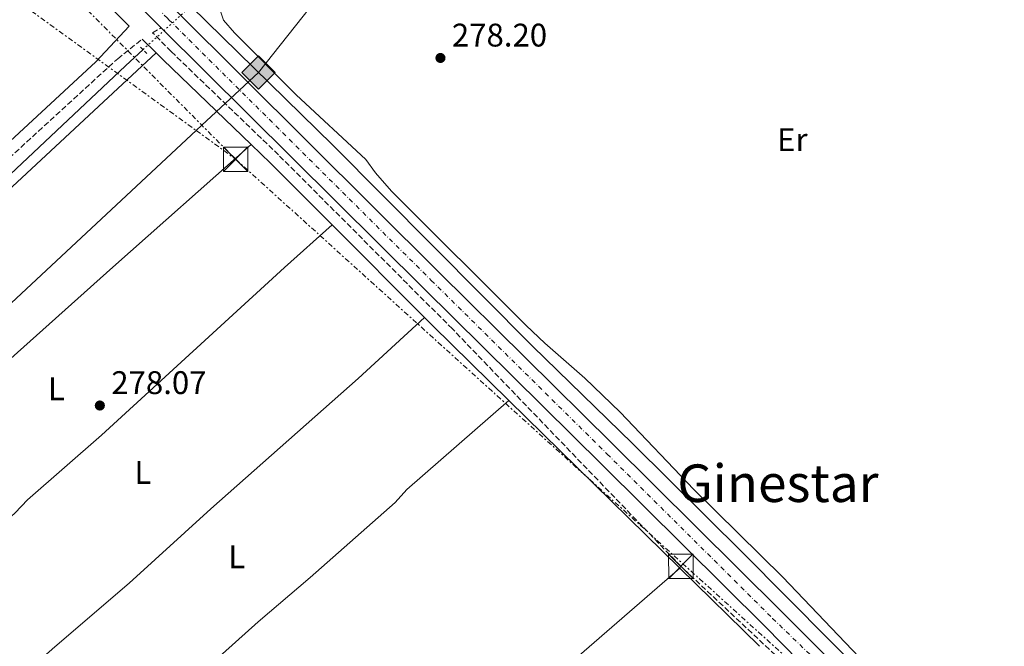
# Model space of a CAD drawing. Units: metres. Extents: x 619052 to 622541, y 4648472 to 4650844.
# Drawn here: x 621078 to 621379, y 4649561 to 4649753 of the extents above; entities that cross this region are included whole.
import ezdxf
from ezdxf.enums import TextEntityAlignment as Align

# ---------------------------------------------------------------- set-up
doc = ezdxf.new("R2010")
doc.units = ezdxf.units.M
doc.header["$MEASUREMENT"] = 0
for name, pattern in [('DGN Style 2', [1.7399219301090239, 1.043953158065414, -0.6959687720436097]), ('DGN Style 3', [2.435890702152634, 1.739921930109024, -0.6959687720436097]), ('DGN Style 4', [2.7856150101045474, 1.391937544087219, -0.6959687720436097, 0.001739921930109024, -0.6959687720436097]), ('DGN Style 5', [1.217945351076317, 0.5219765790327072, -0.6959687720436097]), ('DGN Style 7', [3.4798438602180486, 1.565929737098122, -0.6959687720436097, 0.5219765790327072, -0.6959687720436097])]:
    doc.linetypes.add(name, pattern=pattern)
for name, color, linetype, lineweight in [('Acequia sin especificar', 4, 'Continuous', 0), ('Acequia sin especificar no vista', 4, 'DGN Style 5', 0), ('Balsa-alberca', 142, 'Continuous', 0), ('Camino', 7, 'DGN Style 3', 0), ('Carretera', 9, 'Continuous', 0), ('Cota de punto acotado terreno', 7, 'Continuous', 0), ('Eje de carretera', 7, 'DGN Style 4', 0), ('Etiqueta de uso rústico', 92, 'Continuous', 0), ('Gasoducto', 7, 'Continuous', 13), ('Línea  de muro-pared o tapia', 1, 'Continuous', 13), ('Línea de asfalto', 7, 'Continuous', 13), ('Línea de cambio de uso (parcela vista)', 92, 'Continuous', 0), ('Línea eléctrica', 6, 'DGN Style 7', 0), ('Margen derecho', 7, 'Continuous', 0), ('Pontón-alcantarilla (pasos de agua)', 1, 'DGN Style 2', 0), ('Punto acotado terreno (símbolo)', 7, 'Continuous', 0), ('Registro Gasoducto', 7, 'Continuous', 0), ('Texto de Área (paraje) menor', 7, 'Continuous', 0), ('Torre eléctrica', 7, 'Continuous', 0), ('Transformador', 7, 'Continuous', 0)]:
    doc.layers.add(name, color=color, linetype=linetype, lineweight=lineweight)
doc.styles.add('Style-Arial', font='arial.ttf')

# ---------------------------------------------------------------- blocks, each defined once
blk = doc.blocks.new('5PATER')
at = {"layer": 'Balsa-alberca', "linetype": 'Continuous', "lineweight": 0}
h = blk.add_hatch(color=51, dxfattribs=at)
edge = h.paths.add_edge_path()
edge.add_ellipse((0, 0), major_axis=(-0.1095731443231308, -0.1110710700762829), ratio=0.9994222409660317, start_angle=0, end_angle=360)
blk = doc.blocks.new('5GASO')
at = {"layer": 'Línea  de muro-pared o tapia', "linetype": 'Continuous', "lineweight": 0}
for color, points in [(253, [(0, -0.5090000823999756), (-0.509, -8.239997558519242e-08), (0, 0.5089999176000244), (0.0235, 0.2499999176000244), (0.0234, 0.25), (-0.03160000000000001, 0.2425), (-0.0786, 0.2215), (-0.1176, 0.1855), (-0.1481, 0.135), (-0.1681, 0.07150000000000001), (-0.1746, -0.004), (-0.1681, -0.078), (-0.1481, -0.142), (-0.1166, -0.1935), (-0.0756, -0.23), (-0.0266, -0.252), (0.0294, -0.2595), (0.0295, -0.2595000823999757)]), (253, [(0, -0.5090000823999756), (0.0295, -0.2595000823999757), (0.0294, -0.2595), (0.0784, -0.254), (0.1274, -0.237), (0.1704, -0.212), (0.2024, -0.183), (0.2024, 0.014), (0.0234, 0.014), (0.0234, -0.07100000000000002), (0.1269, -0.07100000000000002), (0.1269, -0.133), (0.1039, -0.15), (0.0779, -0.1635), (0.0509, -0.172), (0.02490000000000001, -0.1745), (-0.0011, -0.172), (-0.0241, -0.1645), (-0.0446, -0.152), (-0.0621, -0.1345), (-0.0786, -0.109), (-0.0901, -0.0775), (-0.09710000000000002, -0.041), (-0.09910000000000002, 0.001), (-0.09710000000000002, 0.0395), (-0.0911, 0.07300000000000001), (-0.0806, 0.1015), (-0.0656, 0.1245), (-0.04760000000000001, 0.142), (-0.0266, 0.155), (-0.0036, 0.1625), (0.0224, 0.165), (0.0549, 0.1595), (0.0829, 0.143), (0.1044, 0.1165), (0.1174, 0.08), (0.1929, 0.099), (0.1849, 0.134), (0.1729, 0.1645), (0.1574, 0.19), (0.1379, 0.2115), (0.1144, 0.2285), (0.08790000000000002, 0.2405), (0.0574, 0.2475000000000001), (0.0234, 0.25), (0.0235, 0.2499999176000244), (0, 0.5089999176000244), (0.509, -8.239997558519242e-08)]), (7, [(0.0295, -0.2595000823999757), (-0.0265, -0.2520000823999757), (-0.0755, -0.2300000823999756), (-0.1165, -0.1935000823999756), (-0.148, -0.1420000823999756), (-0.168, -0.07800008239997559), (-0.1745, -0.004000082399975585), (-0.168, 0.07149991760002442), (-0.148, 0.1349999176000244), (-0.1175, 0.1854999176000244), (-0.0785, 0.2214999176000244), (-0.0315, 0.2424999176000244), (0.0235, 0.2499999176000244), (0.0575, 0.2474999176000244), (0.08800000000000001, 0.2404999176000244), (0.1145, 0.2284999176000244), (0.138, 0.2114999176000244), (0.1575, 0.1899999176000245), (0.173, 0.1644999176000244), (0.185, 0.1339999176000244), (0.193, 0.09899991760002441), (0.1175, 0.07999991760002441), (0.1045, 0.1164999176000244), (0.083, 0.1429999176000244), (0.055, 0.1594999176000245), (0.0225, 0.1649999176000244), (-0.0035, 0.1624999176000244), (-0.0265, 0.1549999176000244), (-0.0475, 0.1419999176000244), (-0.0655, 0.1244999176000244), (-0.0805, 0.1014999176000244), (-0.091, 0.07299991760002442), (-0.097, 0.03949991760002441), (-0.099, 0.0009999176000244148), (-0.097, -0.04100008239997559), (-0.09000000000000001, -0.07750008239997559), (-0.0785, -0.1090000823999756), (-0.062, -0.1345000823999756), (-0.0445, -0.1520000823999756), (-0.024, -0.1645000823999756), (-0.001, -0.1720000823999756), (0.025, -0.1745000823999756), (0.05100000000000001, -0.1720000823999756), (0.078, -0.1635000823999756), (0.104, -0.1500000823999756), (0.127, -0.1330000823999756), (0.127, -0.07100008239997559), (0.0235, -0.07100008239997559), (0.0235, 0.01399991760002442), (0.2025, 0.01399991760002442), (0.2025, -0.1830000823999756), (0.1705, -0.2120000823999756), (0.1275, -0.2370000823999756), (0.0785, -0.2540000823999757)])]:
    blk.add_hatch(color=color, dxfattribs=at).paths.add_polyline_path(points)
at = {"layer": 'Línea  de muro-pared o tapia', "color": 7, "linetype": 'Continuous', "lineweight": 0, "flags": 128}
blk.add_lwpolyline([(0, -0.5090000823999756), (0.509, -8.239997558519242e-08), (0, 0.5089999176000244), (-0.509, -8.239997558519242e-08), (0, -0.5090000823999756)], close=True, dxfattribs=at)
blk = doc.blocks.new('5TME')
at = {"layer": 'Transformador', "color": 7, "linetype": 'Continuous', "lineweight": 0}
for p, q in [((-0.375, 0.375), (0.375, -0.375)), ((0.3723, 0.3776), (-0.3716, -0.3784))]:
    blk.add_line(p, q, dxfattribs=at)
at = {"layer": 'Transformador', "color": 7, "linetype": 'Continuous', "lineweight": 0, "flags": 128}
blk.add_lwpolyline([(-0.375, -0.375), (0.375, -0.375), (0.375, 0.375), (-0.375, 0.375), (-0.3716, -0.3784)], dxfattribs=at)
blk = doc.blocks.new('*U13')
at = {"layer": 'Carretera', "color": 9, "linetype": 'Continuous', "lineweight": 0}
for points in [[(621332.890000001, 4649539.730000001, 277.6600000000035), (621306.1600000005, 4649566.969999999, 279.2899999999936), (621256.5100000026, 4649616.320000002, 279.820000000007), (621201.6700000025, 4649670.489999998, 279.820000000007), (621121.3500000013, 4649750.260000003, 280.3099999999977), (621115.3400000008, 4649756.219999999, 280.3500000000058), (621080.8299999974, 4649790.489999998, 280.5599999999977), (621000.7199999986, 4649869.16, 280.1199999999953), (620932.7600000025, 4649936.71, 279.6499999999942), (620908.41, 4649960.230000001, 279.5500000000029), (620897.9099999992, 4649971.429999999, 279.5099999999948), (620892.48, 4649977.899999998, 279.4600000000065), (620886.4200000025, 4649985.859999999, 279.3500000000058), (620880.469999998, 4649994.260000002, 279.3500000000058), (620876.3000000018, 4650000.850000001, 279.3399999999965)], [(620882.1800000002, 4650004.260000002, 278.3999999999942), (620885.0100000021, 4649999.680000001, 278.4100000000035), (620891.730000001, 4649990.100000001, 278.4100000000035), (620894.2700000004, 4649986.760000003, 278.4499999999971), (620897.7800000017, 4649982.140000001, 278.5200000000041), (620902.9899999974, 4649975.940000001, 278.5599999999977), (620904.510000002, 4649974.320000002, 278.570000000007), (620913.2499999992, 4649964.989999999, 278.6100000000006), (620931.0700000003, 4649947.78, 278.679999999993), (620937.5100000021, 4649941.559999998, 278.7100000000065), (620939.3500000016, 4649939.739999998, 278.7200000000012), (621009.8, 4649869.8, 279.2100000000065), (621016.1799999992, 4649863.470000001, 279.2599999999948), (621019.4299999992, 4649860.289999999, 279.2799999999988), (621053.1400000004, 4649827.330000001, 279.5299999999988), (621119.61, 4649761.659999999, 279.5), (621124.7100000007, 4649756.629999998, 279.5), (621126.13, 4649755.210000001, 279.4900000000052), (621206.4600000002, 4649675.320000002, 278.8800000000047), (621259.3099999989, 4649623.100000001, 278.8899999999995), (621310.9100000003, 4649571.820000002, 278.3500000000058), (621338.0900000001, 4649544.649999998, 277.5800000000018)]]:
    blk.add_polyline3d(points, dxfattribs=at)

msp = doc.modelspace()

# ---------------------------------------------------------------- linework, layer by layer
at = {"layer": 'Acequia sin especificar', "color": 4, "linetype": 'Continuous', "lineweight": 0}
for points in [[(621130.4600000001, 4649756.9, 278.2299999999959), (621173.8899999997, 4649714.32, 278.1199999999953), (621235.04, 4649652.77, 277.7299999999959), (621265.6900000004, 4649622.99, 277.6600000000035), (621299.5, 4649589.33, 277.4700000000012), (621366.1900000004, 4649522.180000001, 277.3800000000047)], [(620980.8700000001, 4649618.430000001, 279), (620999.4000000004, 4649635.99, 278.7799999999988), (621025.6500000004, 4649659.480000001, 278.6000000000058), (621062.8200000003, 4649693.82, 278.3899999999995), (621110.4199999999, 4649738.65, 278.2899999999936), (621115.8200000003, 4649743.560000001, 278.2700000000041)]]:
    msp.add_polyline3d(points, dxfattribs=at)
at = {"layer": 'Acequia sin especificar no vista', "color": 4, "linetype": 'DGN Style 5', "lineweight": 0, "extrusion": (0.001601980118270422, 0.001458799477634715, 0.9999976527791378), "elevation": 8056.328018085465, "flags": 128}
msp.add_lwpolyline([(621114.5772170315, 4649736.754978428), (621128.2272635949, 4649749.184991653)], dxfattribs=at)
at = {"layer": 'Camino', "color": 7, "linetype": 'DGN Style 3', "lineweight": 0}
for points in [[(621353.2300000007, 4649518.580000003, 278.0099999999946), (621351.789999999, 4649518.870000003, 278.179999999993), (621350.9699999987, 4649519.230000001, 278.179999999993), (621350.1599999996, 4649519.809999999, 278.179999999993), (621280.4599999998, 4649585.34, 278.2400000000054), (621210.4999999988, 4649658.050000001, 278.8899999999995), (621157.2999999991, 4649711.320000002, 279.3999999999942), (621124.4499999987, 4649742.949999999, 279.3899999999994), (621118.7600000001, 4649748.7, 279.3600000000007), (621121.3500000008, 4649750.260000003, 279.3699999999953)], [(621215.1400000012, 4649385.550000001, 279.3999999999942), (621190.1400000007, 4649410.440000001, 279.3500000000058), (621097.2399999977, 4649501.540000001, 279.2100000000065), (621038.7299999995, 4649557.920000004, 279.3300000000018), (621016.510000002, 4649579.989999999, 279.6399999999995), (620996.4499999988, 4649599.280000002, 280.179999999993), (620981.5799999982, 4649612.31, 280.4400000000023), (620977.4099999996, 4649616.620000001, 280.4400000000023), (620976.52, 4649618.300000003, 280.4199999999983), (620976.4499999986, 4649619.88, 280.3899999999994), (620977.1599999992, 4649621.510000002, 280.1499999999943), (620997.3999999987, 4649638.11, 280.1399999999995), (621012.4799999995, 4649651.180000001, 280.1499999999943), (621031.4600000007, 4649668.75, 279.9900000000054), (621071.1799999999, 4649707.020000001, 279.5599999999977), (621108.0699999994, 4649740.780000002, 279.5099999999948), (621115.5899999985, 4649746.789999999, 279.3500000000058)]]:
    msp.add_polyline3d(points, dxfattribs=at)
at = {"layer": 'Eje de carretera', "color": 7, "linetype": 'DGN Style 4', "lineweight": 0}
msp.add_polyline3d([(620879.2399999981, 4650002.550000003, 278.8699999999955), (620882.7399999985, 4649996.969999999, 278.8800000000047), (620889.0700000008, 4649987.980000001, 278.8800000000047), (620893.3700000013, 4649982.330000003, 278.9600000000065), (620904.1299999993, 4649969.470000001, 279.0800000000019), (620915.5599999976, 4649957.210000002, 279.179999999993), (620923.5500000007, 4649949.390000001, 279.2299999999959), (620936.0499999998, 4649938.230000001, 279.1900000000024), (621005.2600000021, 4649869.480000001, 279.6699999999982), (621045.3199999989, 4649830.149999999, 279.929999999993), (621046.5700000006, 4649828.930000001, 279.929999999993), (621066.989999999, 4649808.910000003, 280), (621123.2999999998, 4649753.190000001, 279.4299999999931), (621123.7399999979, 4649752.730000001, 279.4299999999931), (621204.0599999991, 4649672.899999999, 279.3500000000058), (621257.9099999992, 4649619.710000004, 279.3600000000007), (621308.5399999982, 4649569.399999999, 278.820000000007), (621333.2800000017, 4649545.430000001, 277.7799999999988), (621335.9699999985, 4649542.640000002, 277.6100000000007)], dxfattribs=at)
at = {"layer": 'Gasoducto', "color": 7, "linetype": 'Continuous', "lineweight": 13}
msp.add_polyline3d([(621485.1800000007, 4650010.699999999, 274.7799999999988), (621350.3299999976, 4649885.580000003, 276.679999999993), (621304.3700000001, 4649845.36, 276.5), (621283.27, 4649827.88, 277.6900000000023), (621249.9300000002, 4649861.270000001, 278.1600000000035), (621151.1999999998, 4649736.559999999, 278.8099999999977), (621133.8544139434, 4649720.388573072, 278.824099999998), (621132.1082800198, 4649718.760638621, 278.8255000000063), (621003.620000002, 4649598.970000001, 278.929999999993), (620863.140000001, 4649456.859999998, 279.4600000000065), (620715.3199999994, 4649304.530000002, 282.2799999999988), (620830.1701774773, 4649185.439913704, 282.5481), (620968.0500000013, 4649042.470000001, 282.8699999999953), (620835.6881395583, 4648893.745295393, 286.6070999999938), (620790.2499999994, 4648842.690000001, 287.8899999999995), (620822.3723095678, 4648668.459070191, 293.165599999993), (620827.9400000012, 4648638.260000002, 294.0800000000018), (620835.5251065315, 4648560.345465623, 295.4404000000068), (620841.2100000015, 4648501.949999999, 296.4600000000065)], dxfattribs=at)
at = {"layer": 'Línea de asfalto', "color": 7, "linetype": 'Continuous', "lineweight": 13, "extrusion": (0.003355550129533061, -0.003327633737562406, 0.9999888335061732), "elevation": -13108.15514004721, "flags": 128}
msp.add_lwpolyline([(621116.9125267615, 4649732.384515442), (621110.9024263743, 4649738.344548439)], dxfattribs=at)
at = {"layer": 'Línea de asfalto', "color": 7, "linetype": 'Continuous', "lineweight": 13}
for points in [[(621338.0899999996, 4649544.649999999, 277.5800000000018), (621310.9099999998, 4649571.820000002, 278.3500000000059), (621259.3099999984, 4649623.100000001, 278.8899999999995), (621206.4599999997, 4649675.320000002, 278.8800000000047), (621126.1299999995, 4649755.210000002, 279.4900000000052)], [(621332.8900000005, 4649539.730000001, 277.6600000000037), (621306.1599999999, 4649566.969999999, 279.2899999999937), (621256.5100000021, 4649616.320000002, 279.820000000007), (621201.670000002, 4649670.489999999, 279.820000000007), (621121.3500000008, 4649750.260000003, 280.3099999999977)]]:
    msp.add_polyline3d(points, dxfattribs=at)
at = {"layer": 'Línea de cambio de uso (parcela vista)', "color": 92, "linetype": 'Continuous', "lineweight": 0, "extrusion": (0.5542572275714958, -0.6234657466558694, 0.5514430056058366), "elevation": -2554507.341177868, "flags": 128}
msp.add_lwpolyline([(3553534.257871198, 1688951.529996182), (3553477.645777175, 1688951.829679991), (3553349.524842085, 1688950.918641213)], dxfattribs=at)
at = {"layer": 'Línea de cambio de uso (parcela vista)', "color": 92, "linetype": 'Continuous', "lineweight": 0}
for points in [[(621242.2400000002, 4649853.470000001, 278.4199999999983), (621191.2300000006, 4649807.640000001, 278.3000000000029), (621181.3600000005, 4649798.52, 278.3500000000058), (621169.7999999998, 4649787.01, 278.4199999999983), (621146.7599999999, 4649766.52, 278.5299999999988), (621141.5099999999, 4649761.350000001, 278.5299999999988), (621140.0499999998, 4649758.890000001, 278.5299999999988), (621139.29, 4649755.949999999, 278.4499999999971), (621140.4600000001, 4649752.57, 278.3999999999942), (621143.8099999996, 4649748.720000001, 278.3699999999953), (621162.6500000004, 4649729.730000001, 278.4700000000012), (621184.0099999999, 4649709.949999999, 278), (621186.9400000004, 4649705.859999999, 277.9700000000012), (621191.9000000004, 4649700.180000001, 277.9400000000023), (621233.1200000001, 4649659.09, 277.8399999999965), (621238.8099999996, 4649653.65, 277.8399999999965), (621251.04, 4649642.92, 277.7599999999948), (621261.9000000004, 4649632.57, 277.7400000000052), (621284.4699999997, 4649608.82, 277.7299999999959), (621311.6299999999, 4649581.970000001, 277.7100000000065), (621349.9299999997, 4649541.890000001, 277.5800000000018)], [(621011.1100000005, 4649591.480000001, 278.8800000000047), (620987.3200000003, 4649615.279999999, 279.0500000000029), (620985.9500000002, 4649616.810000001, 279.0500000000029), (620985.5099999999, 4649617.84, 279.0200000000041), (620985.8899999997, 4649619.369999999, 278.9700000000012), (620989.0599999996, 4649623.25, 278.9700000000012), (621036.0300000003, 4649664.67, 279.3099999999977), (621119.79, 4649742.619999999, 279.3699999999953)], [(621037.0300000003, 4649565.720000001, 278.679999999993), (621076.6299999999, 4649601.74, 278.9400000000023), (621080.5, 4649605.720000001, 278.9400000000023), (621103.0599999996, 4649625.49, 278.9799999999959), (621159.1399999997, 4649676.83, 279.4400000000023), (621173.7100000001, 4649689.880000001, 279.2100000000065)], [(621201.9699999997, 4649661.560000001, 278.9400000000023), (621181.6299999999, 4649642.850000001, 278.7400000000052), (621136.54, 4649602.939999999, 278.5500000000029), (621111.5800000001, 4649580.199999999, 278.4199999999983), (621088.8099999996, 4649560.67, 278.5099999999948), (621064.6200000001, 4649539.470000001, 278.3399999999965)], [(621090.6900000004, 4649514.66, 278.0200000000041), (621109.3899999997, 4649530.930000001, 278.1900000000023), (621151.0599999996, 4649568.289999999, 278.6399999999995), (621167.0199999996, 4649581.930000001, 278.6199999999953), (621193.0199999996, 4649604.880000001, 278.2799999999988), (621196.5599999996, 4649608.91, 278.179999999993), (621227.8200000003, 4649636.130000001, 278.7700000000041)], [(621280.0999999996, 4649584.800000001, 278.4499999999971), (621245.4900000002, 4649554.699999999, 278.6000000000058), (621240.7699999996, 4649551.24, 278.6000000000058), (621203.6399999997, 4649517.76, 278.3999999999942), (621142.6299999999, 4649463.689999999, 278.3399999999965)]]:
    msp.add_polyline3d(points, dxfattribs=at)
at = {"layer": 'Línea eléctrica', "color": 6, "linetype": 'DGN Style 7', "lineweight": 0, "extrusion": (-0.709592707263399, -0.704612084585, 7.441844800371161e-06), "elevation": -3717001.226977301, "flags": 128}
msp.add_lwpolyline([(-2861734.604375374, 307.0813462624557), (-2861749.258659708, 307.0392462624631), (-2861981.56295024, 306.3713462624443)], dxfattribs=at)
at = {"layer": 'Línea eléctrica', "color": 6, "linetype": 'DGN Style 7', "lineweight": 0, "extrusion": (-0.01222841961838581, -0.01912128579630284, 0.9997423879095718), "elevation": -96224.69724724285, "flags": 128}
msp.add_lwpolyline([(-1981819.381380182, 4250735.925549217), (-1981591.385858952, 4250697.594641355), (-1981447.5892905, 4250661.90724438)], dxfattribs=at)
at = {"layer": 'Línea eléctrica', "color": 6, "linetype": 'DGN Style 7', "lineweight": 0}
msp.add_polyline3d([(620009.8099999991, 4650801.580000003, 280.1199999999953), (620052.4200000028, 4650758.960000002, 278.3600000000006), (620141.6600000003, 4650657.489999998, 278.3600000000006), (620276.3099999997, 4650518.909999999, 277.5599999999977), (620456.6499999987, 4650356.340000001, 274.5399999999936), (620755.2399999975, 4650057.87, 278.1100000000006), (620880.6999999982, 4649933.46, 278.4700000000012), (620994.4299999988, 4649818.789999999, 279.0500000000029), (621132.1082800198, 4649718.760638621, 279.3901999999944), (621144.1799999991, 4649709.989999998, 279.4199999999983)], dxfattribs=at)
at = {"layer": 'Margen derecho', "color": 7, "linetype": 'Continuous', "lineweight": 0, "extrusion": (-0.002398006228761086, 0.002380877612024219, 0.9999942904776625), "elevation": 9860.387385336804, "flags": 128}
msp.add_lwpolyline([(621114.4740301826, 4649736.49234057), (621118.6740660669, 4649732.322328753)], dxfattribs=at)
at = {"layer": 'Margen derecho', "color": 7, "linetype": 'Continuous', "lineweight": 0, "extrusion": (0.2507671428358111, 0.2604268940850816, 0.9323591973650295), "elevation": 1366934.937107676, "flags": 128}
msp.add_lwpolyline([(2777742.39238181, -3524419.439156061), (2777739.288603515, -3524419.383836122), (2777701.861832346, -3524419.383836123)], dxfattribs=at)
at = {"layer": 'Margen derecho', "color": 7, "linetype": 'Continuous', "lineweight": 0, "extrusion": (-0.2767048165711125, -0.2853347734467927, 0.91761566657747), "elevation": -1498343.758521727, "flags": 128}
msp.add_lwpolyline([(-2791069.007108046, 3459851.229103954), (-2791060.838707533, 3459851.254263157), (-2791034.113655757, 3459850.776238278)], dxfattribs=at)
at = {"layer": 'Margen derecho', "color": 7, "linetype": 'Continuous', "lineweight": 0, "extrusion": (0.004766829882195311, -0.004776950540344707, 0.9999772287789404), "elevation": -18971.10553979182, "flags": 128}
msp.add_lwpolyline([(621165.3214753828, 4649652.307074024), (621193.5824413605, 4649623.986750898)], dxfattribs=at)
at = {"layer": 'Margen derecho', "color": 7, "linetype": 'Continuous', "lineweight": 0, "extrusion": (-0.07906686012068054, -0.08701137747506926, 0.9930646765546279), "elevation": -453412.9409362823, "flags": 128}
msp.add_lwpolyline([(-2667213.39434286, 3832183.97286855), (-2667209.862847175, 3832183.802756163), (-2667177.161132772, 3832182.526913257)], dxfattribs=at)
at = {"layer": 'Margen derecho', "color": 7, "linetype": 'Continuous', "lineweight": 0, "extrusion": (0.003116531733563672, -0.003059900035892148, 0.9999904620753761), "elevation": -12012.57820515709, "flags": 128}
msp.add_lwpolyline([(621223.934243326, 4649621.139936472), (621276.2149867268, 4649569.809696171)], dxfattribs=at)
at = {"layer": 'Margen derecho', "color": 7, "linetype": 'Continuous', "lineweight": 0, "extrusion": (0.003129668716275065, -0.003073232067572855, 0.999990380162922), "elevation": -12066.40489388872, "flags": 128}
msp.add_lwpolyline([(621276.1858381188, 4649569.674213395), (621300.5861880723, 4649545.714100244)], dxfattribs=at)
at = {"layer": 'Margen derecho', "color": 7, "linetype": 'Continuous', "lineweight": 0}
msp.add_polyline3d([(621087.3700000015, 4649775.550000002, 279.1600000000035), (621105.0699999997, 4649757.260000002, 279.2799999999988), (621111.5799999986, 4649750.780000002, 279.3200000000069), (621101.3500000003, 4649739.809999999, 279.6199999999953), (621050.1499999991, 4649692.489999998, 279.7100000000065), (621028.6900000013, 4649671.530000002, 279.9900000000054), (621017.2299999993, 4649660.809999999, 280.1000000000059), (621006.0599999978, 4649650.870000001, 280.179999999993), (620983.3399999995, 4649632.100000002, 280.1999999999972), (620978.8500000013, 4649628.190000003, 280.179999999993)], dxfattribs=at)
at = {"layer": 'Pontón-alcantarilla (pasos de agua)', "color": 1, "linetype": 'DGN Style 2', "lineweight": 0, "elevation": 279.1399999999995, "flags": 128}
msp.add_lwpolyline([(621115.0300000003, 4649744.34), (621117.2599999999, 4649742.140000001)], dxfattribs=at)

# ---------------------------------------------------------------- block references
at = {"layer": 'Carretera', "color": 9, "linetype": 'Continuous', "lineweight": 0}
msp.add_blockref('*U13', (0, 0), dxfattribs=at)
at = {"layer": 'Punto acotado terreno (símbolo)', "color": 7, "linetype": 'Continuous', "lineweight": 0, "xscale": 10, "yscale": 10, "zscale": 10}
for p in [(621206.86, 4649741.010000002, 278.1999999999971), (621102.6000000021, 4649634.580000003, 278.070000000007)]:
    msp.add_blockref('5PATER', p, dxfattribs=at)
at = {"layer": 'Registro Gasoducto', "color": 7, "linetype": 'Continuous', "lineweight": 0, "xscale": 10, "yscale": 10, "zscale": 10}
msp.add_blockref('5GASO', (621151.1999999998, 4649736.559999999, 278.8099999999977), dxfattribs=at)
at = {"layer": 'Torre eléctrica', "color": 7, "linetype": 'Continuous', "lineweight": 0, "xscale": 10, "yscale": 10, "zscale": 10}
for p in [(621144.1799999991, 4649709.989999998, 279.4199999999983), (621280.4600000003, 4649585.34, 278.2400000000052)]:
    msp.add_blockref('5TME', p, dxfattribs=at)

# ---------------------------------------------------------------- texts
at = {"layer": 'Cota de punto acotado terreno', "color": 7, "linetype": 'Continuous', "lineweight": 0, "style": 'Style-Arial'}
for s, p in [('278.20', (621210.3599999984, 4649744.510000001, 278.1999999999971)), ('278.07', (621106.1000000006, 4649638.080000003, 278.070000000007))]:
    msp.add_text(s, height=7.000000000000002, dxfattribs=at).set_placement(p)
at = {"layer": 'Etiqueta de uso rústico', "color": 92, "linetype": 'Continuous', "lineweight": 0, "style": 'Style-Arial'}
for s, p in [('Er', (621314.5654566103, 4649715.990009997, 277.6699999999983)), ('L', (621089.3214203799, 4649639.710010001, 278.6600000000035)), ('L', (621115.7714203787, 4649614.080010001, 278.7899999999936)), ('L', (621144.4714203808, 4649588.270009998, 278.5899999999965))]:
    msp.add_text(s, height=7.000000000000002, dxfattribs=at).set_placement(p, align=Align.MIDDLE_CENTER)
at = {"layer": 'Texto de Área (paraje) menor', "color": 7, "linetype": 'Continuous', "lineweight": 0, "style": 'Style-Arial'}
msp.add_text('Ginestar', height=11.5, dxfattribs=at).set_placement((621310.1702298258, 4649610.780009999, 277.5899999999965), align=Align.MIDDLE_CENTER)

doc.saveas('drawing.dxf')
